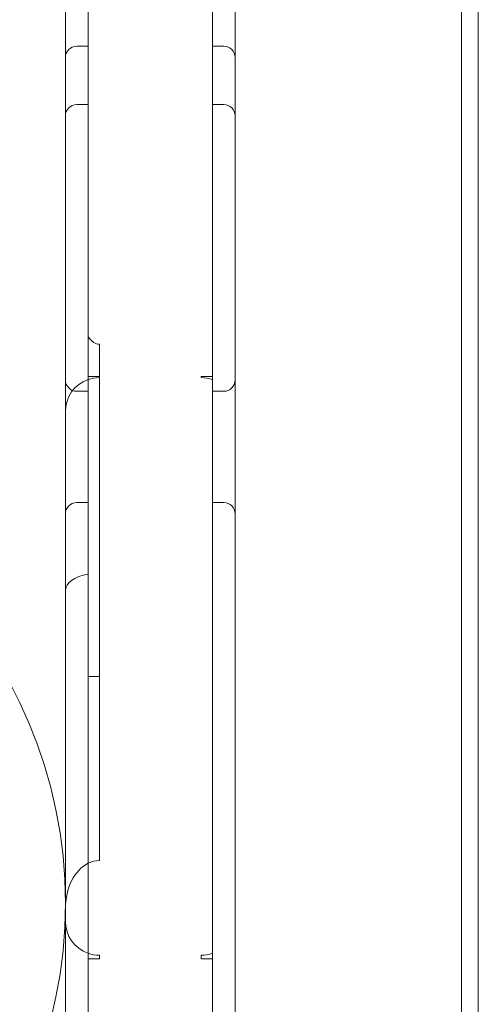
# Model space of a CAD drawing. Units: millimetres. Extents: x 8206 to 15496, y -13169 to -6479.
# Drawn here: x 13287 to 13328, y -11266 to -11179 of the extents above; entities that cross this region are included whole.
import ezdxf

# ---------------------------------------------------------------- set-up
doc = ezdxf.new("R2010")
doc.units = ezdxf.units.MM

# ---------------------------------------------------------------- blocks, each defined once
blk = doc.blocks.new('A$C65664240')
at = {"color": 0, "linetype": 'Continuous', "lineweight": 0}
for p, q in [((12198.801, -9869.823), (12198.801, -10160.578)), ((12200.801, -10161.751), (12200.801, -9869.671)), ((12200.801, -9869.671), (12200.801, -10161.751)), ((12235.292, -9903.478), (12235.292, -10413.478)), ((12211.801, -9909.331), (12211.801, -10161.751)), ((12211.801, -10161.751), (12211.801, -9909.331)), ((12213.801, -10160.578), (12213.801, -9911.703)), ((12233.801, -10417.458), (12233.801, -9913.458)), ((12199.801, -10023.25), (12200.801, -10023.25)), ((12212.801, -10023.25), (12211.801, -10023.25)), ((12199.801, -10028.402), (12200.801, -10028.402)), ((12212.801, -10028.402), (12211.801, -10028.402)), ((12201.801, -10052.417), (12201.801, -10049.577)), ((12201.801, -10052.522), (12201.801, -10052.417)), ((12201.801, -10095.187), (12201.801, -10052.522)), ((12210.801, -10052.417), (12210.801, -10052.522)), ((12199.801, -10053.732), (12200.801, -10053.732)), ((12212.801, -10053.732), (12211.801, -10053.732)), ((12199.801, -10063.571), (12200.801, -10063.571)), ((12211.801, -10063.571), (12212.801, -10063.571)), ((12201.801, -10078.915), (12200.801, -10078.915)), ((12201.801, -10103.874), (12201.801, -10103.547)), ((12210.801, -10103.547), (12210.801, -10103.874))]:
    blk.add_line(p, q, dxfattribs=at)
blk.add_circle((12157.8, -10098.973), 41, dxfattribs=at)
for centre, radius, start, end in [((12199.801, -10024.25), 1, 90, 180), ((12212.801, -10024.25), 1, 0, 90), ((12199.801, -10029.402), 1, 90, 180), ((12212.801, -10029.402), 1, 0, 90), ((12201.801, -10055.522), 3, 109.47122, 180), ((12199.801, -10052.732), 1, 180, 270), ((12201.801, -10055.522), 3, 90, 109.47122), ((12210.801, -10055.522), 3, 70.52878, 90), ((12212.801, -10052.732), 1, 270, 0), ((12199.801, -10064.571), 1, 90, 180), ((12212.801, -10064.571), 1, 0, 90), ((12201.801, -10100.547), 3, 180, 250.52878), ((12201.801, -10100.547), 3, 250.52878, 270), ((12210.801, -10100.547), 3, 270, 289.47122)]:
    blk.add_arc(centre, radius, start, end, dxfattribs=at)
for centre, major_axis, ratio, start_param, end_param in [((12201.801, -10037.986), (0, -11.591), 0.258819, 5.943348, 6.283185), ((12201.801, -10071.345), (-3, 0), 0.517773, 5.052226, 6.283185), ((12201.801, -10099.43), (0, -4.243), 0.707107, 3.48143, 4.712389), ((12201.801, -10099.43), (0, -4.243), 0.707107, 3.141593, 3.48143)]:
    blk.add_ellipse(centre, major_axis=major_axis, ratio=ratio, start_param=start_param, end_param=end_param, dxfattribs=at)
for points, knots in [([(12201.801, -10052.417), (12201.787, -10052.417), (12201.771, -10052.417), (12201.74, -10052.417), (12201.725, -10052.417), (12201.693, -10052.417), (12201.674, -10052.417), (12201.638, -10052.417), (12201.621, -10052.417), (12201.541, -10052.417), (12201.485, -10052.417), (12201.384, -10052.417), (12201.339, -10052.417), (12201.243, -10052.417), (12201.19, -10052.417), (12201.088, -10052.417), (12201.04, -10052.417), (12200.926, -10052.417), (12200.863, -10052.417), (12200.801, -10052.417)], [21.017553, 21.017553, 21.017553, 21.017553, 21.061074, 21.061074, 21.104594, 21.104594, 21.164267, 21.164267, 21.223941, 21.223941, 21.486653, 21.486653, 21.749365, 21.749365, 22.139831, 22.139831, 22.530296, 22.530296, 23.082392, 23.082392, 23.082392, 23.082392]), ([(12211.801, -10052.417), (12211.74, -10052.417), (12211.676, -10052.417), (12211.562, -10052.417), (12211.514, -10052.417), (12211.412, -10052.417), (12211.359, -10052.417), (12211.263, -10052.417), (12211.219, -10052.417), (12211.117, -10052.417), (12211.061, -10052.417), (12210.981, -10052.417), (12210.964, -10052.417), (12210.928, -10052.417), (12210.909, -10052.417), (12210.877, -10052.417), (12210.862, -10052.417), (12210.831, -10052.417), (12210.816, -10052.417), (12210.801, -10052.417)], [18.952714, 18.952714, 18.952714, 18.952714, 19.504811, 19.504811, 19.895276, 19.895276, 20.285742, 20.285742, 20.548454, 20.548454, 20.811166, 20.811166, 20.870839, 20.870839, 20.930513, 20.930513, 20.974033, 20.974033, 21.017553, 21.017553, 21.017553, 21.017553]), ([(12200.801, -10103.874), (12200.839, -10103.874), (12200.879, -10103.874), (12201.014, -10103.874), (12201.115, -10103.874), (12201.319, -10103.874), (12201.433, -10103.874), (12201.596, -10103.874), (12201.643, -10103.874), (12201.703, -10103.874), (12201.723, -10103.874), (12201.762, -10103.874), (12201.783, -10103.874), (12201.801, -10103.874)], [17.821074, 17.821074, 17.821074, 17.821074, 18.09072, 18.09072, 18.712186, 18.712186, 19.161277, 19.161277, 19.293782, 19.293782, 19.349064, 19.349064, 19.404347, 19.404347, 19.404347, 19.404347]), ([(12201.801, -10103.874), (12201.783, -10103.874), (12201.762, -10103.874), (12201.723, -10103.874), (12201.703, -10103.874), (12201.643, -10103.874), (12201.596, -10103.874), (12201.433, -10103.874), (12201.319, -10103.874), (12201.115, -10103.874), (12201.014, -10103.874), (12200.879, -10103.874), (12200.839, -10103.874), (12200.801, -10103.874)], [19.404347, 19.404347, 19.404347, 19.404347, 19.459629, 19.459629, 19.514912, 19.514912, 19.647417, 19.647417, 20.096508, 20.096508, 20.717974, 20.717974, 20.98762, 20.98762, 20.98762, 20.98762]), ([(12211.801, -10103.874), (12211.763, -10103.874), (12211.723, -10103.874), (12211.588, -10103.874), (12211.487, -10103.874), (12211.284, -10103.874), (12211.169, -10103.874), (12211.006, -10103.874), (12210.959, -10103.874), (12210.899, -10103.874), (12210.88, -10103.874), (12210.84, -10103.874), (12210.82, -10103.874), (12210.801, -10103.874)], [17.821074, 17.821074, 17.821074, 17.821074, 18.09072, 18.09072, 18.712186, 18.712186, 19.161277, 19.161277, 19.293782, 19.293782, 19.349064, 19.349064, 19.404347, 19.404347, 19.404347, 19.404347]), ([(12210.801, -10103.874), (12210.82, -10103.874), (12210.84, -10103.874), (12210.88, -10103.874), (12210.899, -10103.874), (12210.959, -10103.874), (12211.006, -10103.874), (12211.169, -10103.874), (12211.284, -10103.874), (12211.487, -10103.874), (12211.588, -10103.874), (12211.723, -10103.874), (12211.763, -10103.874), (12211.801, -10103.874)], [19.404347, 19.404347, 19.404347, 19.404347, 19.459629, 19.459629, 19.514912, 19.514912, 19.647417, 19.647417, 20.096508, 20.096508, 20.717974, 20.717974, 20.98762, 20.98762, 20.98762, 20.98762])]:
    blk.add_open_spline(points, degree=3, knots=knots, dxfattribs=at)

msp = doc.modelspace()

# ---------------------------------------------------------------- block references
msp.add_blockref('A$C65664240', (1092.686, -1158.55))

doc.saveas('drawing.dxf')
